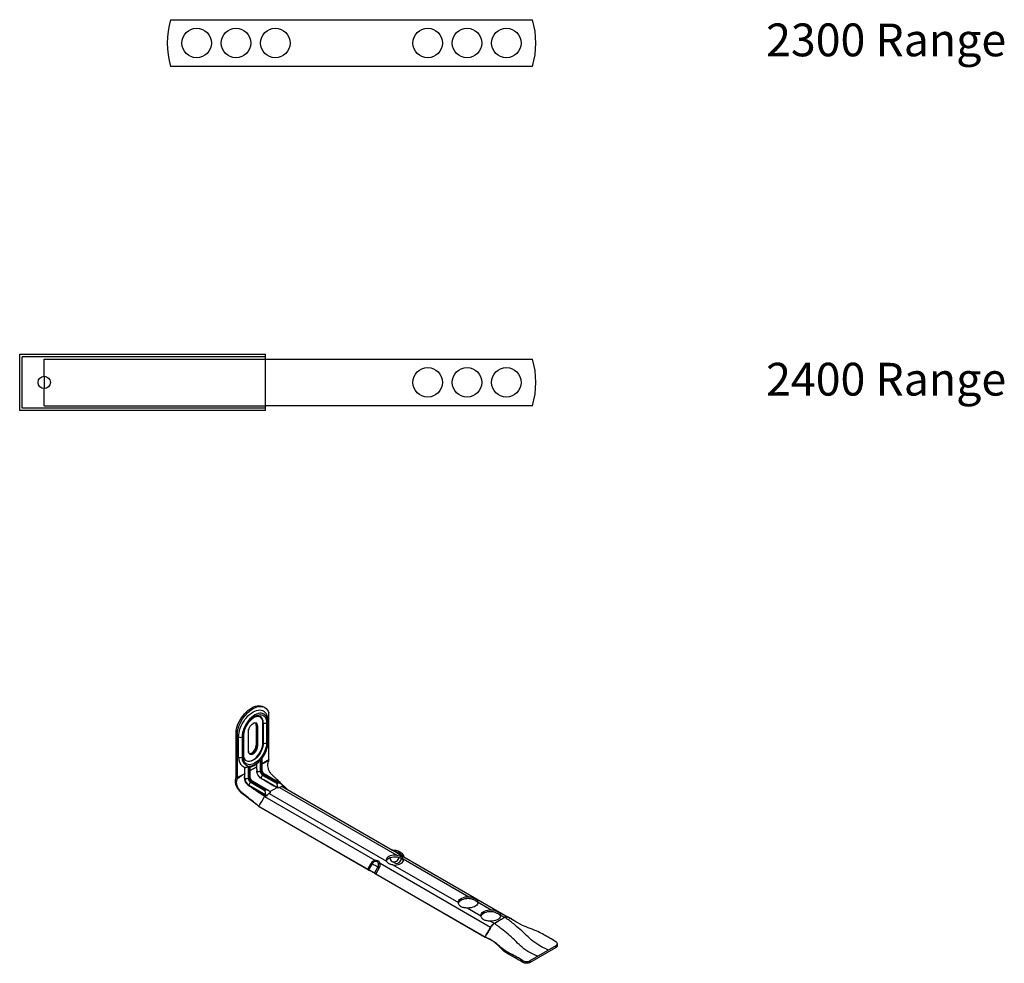
# Model space of a CAD drawing. Extents: x 3397 to 6246, y -10779 to -9016.
# Drawn here: x 5501 to 5901, y -9878 to -9494 of the extents above; entities that cross this region are included whole.
import ezdxf

# ---------------------------------------------------------------- set-up
doc = ezdxf.new("R2010")
doc.units = 0
doc.linetypes.add('HIDDEN', pattern=[0.375, 0.25, -0.125])
for name, color, linetype in [('ACS_DIMENSION', 51, 'CONTINUOUS'), ('ACS_HIDDEN_LINE', 1, 'HIDDEN'), ('ACS_PLASTIC', 95, 'CONTINUOUS'), ('ACS_STEEL', 4, 'CONTINUOUS'), ('ACS_TEXT', 91, 'CONTINUOUS')]:
    doc.layers.add(name, color=color, linetype=linetype)
doc.styles.add('ARIAL_ENG', font='ARIALN.TTF', dxfattribs={"height": 12})

# ---------------------------------------------------------------- blocks, each defined once
blk = doc.blocks.new('3000')
at = {"layer": 'ACS_STEEL', "linetype": 'CONTINUOUS'}
for p, q in [((-36.8, 248.9), (-37.37, 249.23)), ((-35.16, 227.71), (-35.16, 246.75)), ((-40.28, 241.67), (-40.28, 233.5)), ((-39.83, 241.38), (-40.25, 241.62)), ((-40.25, 241.62), (-40.25, 233.46)), ((-39.83, 233.21), (-39.83, 241.38)), ((-39.69, 241.38), (-39.69, 233.21)), ((-37.56, 234.44), (-37.56, 242.61)), ((-37.43, 242.61), (-37.43, 234.44)), ((-36.08, 242.64), (-36.08, 234.48)), ((-35.66, 234.72), (-35.66, 242.89)), ((-35.36, 235.13), (-35.36, 243.3)), ((-48.46, 239.73), (-47.89, 239.4)), ((-48.46, 220.69), (-48.46, 239.73)), ((-47.89, 220.36), (-47.89, 239.4)), ((-47.4, 228.76), (-47.4, 236.93)), ((-45.98, 236.93), (-45.98, 228.76)), ((-45.56, 229.01), (-45.56, 237.18)), ((-45.26, 229.42), (-45.26, 237.58)), ((-43.37, 231.09), (-43.37, 239.26)), ((-43.34, 231.13), (-43.34, 239.3)), ((-39.83, 233.21), (-40.25, 233.46)), ((-44.9, 220.2), (-44.9, 224.66)), ((-43.48, 225.1), (-43.48, 220.2)), ((-43.06, 220.44), (-43.06, 225.08)), ((-42.76, 223.22), (-40, 224.82)), ((-40, 224.82), (-42.76, 223.23)), ((-42.76, 220.85), (-42.76, 224.65)), ((-40, 224.82), (-40, 226.03)), ((-38.58, 227.66), (-38.58, 223.02)), ((-38.16, 223.27), (-38.16, 228.17)), ((-37.86, 223.68), (-37.86, 228.27)), ((-47.89, 220.36), (-48.46, 220.69)), ((-47.92, 220.11), (-48.46, 220.58)), ((-43.48, 220.2), (-43.06, 220.44)), ((-38.16, 223.27), (-38.58, 223.02)), ((-37.17, 221.55), (-37.59, 221.31)), ((-37.59, 221.31), (-31.79, 217.96)), ((-31.37, 218.21), (-37.17, 221.55)), ((-30.18, 217.86), (-36.67, 221.6)), ((-36.26, 213.25), (-43.2, 217.26)), ((-42.49, 218.48), (-42.07, 218.73)), ((-42.49, 218.48), (-36.69, 215.13)), ((-36.27, 215.38), (-42.07, 218.73)), ((-35.08, 215.03), (-41.57, 218.78)), ((-31.36, 216.08), (-37.18, 219.44)), ((-34.65, 214.68), (-31.79, 216.33)), ((-31.79, 217.96), (-31.37, 218.21)), ((-30.79, 216.41), (-31.36, 216.08)), ((-30.79, 216.41), (16.95, 188.84)), ((-29.4, 216.58), (15.15, 190.86)), ((-36.87, 212.7), (8.06, 186.77)), ((-36.69, 215.13), (-36.27, 215.38)), ((-36.13, 212.67), (-36.69, 212.99)), ((-34.42, 214.31), (-34.99, 213.99)), ((-34.99, 213.99), (12.76, 186.42)), ((-39.15, 208.69), (-38.81, 208.49)), ((-39.15, 208.69), (5.13, 183.12)), ((-39.15, 208.69), (-39.15, 208.69)), ((-38.98, 208.59), (-38.81, 208.49)), ((-38.81, 208.49), (5.74, 182.77)), ((-38.81, 208.49), (-38.81, 208.49)), ((15.77, 190.75), (15.71, 190.78)), ((17.21, 189.67), (62.22, 163.69)), ((18.89, 189.62), (17.49, 190.43)), ((18.42, 189.22), (19.82, 188.41)), ((5.13, 183.12), (6.53, 185.55)), ((6.86, 185.36), (5.46, 182.93)), ((10.12, 185.58), (55.12, 159.6)), ((15.09, 186.28), (16.09, 185.7)), ((15.39, 184.9), (42, 169.54)), ((19.59, 187.32), (46.19, 171.96)), ((19.59, 186.67), (19.63, 186.55)), ((7.89, 181.53), (9.29, 183.95)), ((9.83, 183.64), (8.43, 181.22)), ((8.43, 181.22), (52.86, 155.57)), ((8.62, 181.11), (53.27, 155.33)), ((49.99, 169.77), (55.39, 166.65)), ((45.8, 167.35), (51.19, 164.23)), ((59.18, 164.46), (60.74, 163.57)), ((54.99, 162.04), (56.58, 161.13)), ((55.25, 159.53), (55.12, 159.6)), ((52.87, 155.56), (53.27, 155.33)), ((71.08, 145.2), (81.69, 151.33)), ((81.67, 151.98), (71.1, 145.89))]:
    blk.add_line(p, q, dxfattribs=at)
at = {"layer": 'ACS_STEEL', "linetype": 'CONTINUOUS', "flags": 128}
for points in [[(-48.46, 239.73), (-48.18, 240.71), (-47.83, 241.7), (-47.4, 242.68), (-46.9, 243.63), (-46.33, 244.56), (-45.72, 245.44), (-45.05, 246.26), (-44.34, 247.01), (-43.61, 247.68), (-42.86, 248.27), (-42.09, 248.76), (-41.33, 249.15), (-40.57, 249.43), (-39.84, 249.61), (-39.14, 249.67), (-38.47, 249.62), (-37.85, 249.46), (-37.37, 249.23)], [(-47.89, 239.4), (-47.62, 240.38), (-47.26, 241.37), (-46.83, 242.35), (-46.33, 243.31), (-45.77, 244.23), (-45.15, 245.11), (-44.48, 245.93), (-43.78, 246.68), (-43.04, 247.36), (-42.29, 247.94), (-41.53, 248.43), (-40.76, 248.82), (-40.01, 249.11), (-39.27, 249.28), (-38.57, 249.34), (-37.9, 249.29), (-37.29, 249.13), (-36.72, 248.85), (-36.22, 248.47), (-35.79, 247.99), (-35.44, 247.41), (-35.16, 246.75)], [(-47.4, 236.93), (-47.35, 237.77), (-47.23, 238.65), (-47.01, 239.55), (-46.72, 240.47), (-46.36, 241.38), (-45.92, 242.28), (-45.42, 243.14), (-44.86, 243.97), (-44.25, 244.74), (-43.61, 245.45), (-42.93, 246.09), (-42.23, 246.64), (-41.53, 247.1), (-40.82, 247.45), (-40.12, 247.71), (-39.45, 247.86), (-38.8, 247.89), (-38.19, 247.82), (-37.63, 247.64), (-37.36, 247.49)], [(-35.66, 242.89), (-35.7, 243.64), (-35.83, 244.33), (-36.05, 244.94), (-36.35, 245.47), (-36.72, 245.9), (-37.17, 246.23), (-37.68, 246.45), (-38.24, 246.56), (-38.84, 246.56), (-39.48, 246.44), (-40.15, 246.21), (-40.82, 245.87), (-41.49, 245.43), (-42.16, 244.9), (-42.79, 244.28), (-43.4, 243.58), (-43.96, 242.82), (-44.47, 242.02), (-44.91, 241.17), (-45.29, 240.31), (-45.59, 239.44), (-45.81, 238.57), (-45.94, 237.73), (-45.98, 236.93)], [(-45.56, 237.18), (-45.51, 237.95), (-45.38, 238.75), (-45.16, 239.58), (-44.87, 240.42), (-44.49, 241.24), (-44.05, 242.04), (-43.55, 242.8), (-43, 243.51), (-42.41, 244.15), (-41.78, 244.71), (-41.14, 245.18), (-40.5, 245.55), (-39.86, 245.82), (-39.23, 245.98), (-38.64, 246.03), (-38.09, 245.96), (-37.59, 245.78), (-37.14, 245.48), (-36.77, 245.09), (-36.47, 244.6), (-36.26, 244.02), (-36.13, 243.36), (-36.08, 242.64)], [(-43.37, 239.26), (-43.32, 239.76), (-43.18, 240.28), (-42.96, 240.81), (-42.67, 241.32), (-42.32, 241.77), (-41.94, 242.15), (-41.53, 242.44), (-41.12, 242.62), (-40.73, 242.69), (-40.38, 242.64), (-40.33, 242.62)], [(-39.83, 241.38), (-39.87, 241.81), (-40, 242.16), (-40.22, 242.43), (-40.5, 242.59), (-40.83, 242.64), (-41.2, 242.58), (-41.56, 242.42)], [(-36.08, 234.48), (-36.13, 233.71), (-36.26, 232.9), (-36.47, 232.07), (-36.77, 231.24), (-37.14, 230.41), (-37.59, 229.61), (-38.09, 228.85), (-38.64, 228.15), (-39.23, 227.51), (-39.86, 226.94), (-40.5, 226.47), (-41.14, 226.1), (-41.78, 225.83), (-42.41, 225.67), (-43, 225.63), (-43.55, 225.7), (-44.05, 225.88), (-44.49, 226.17), (-44.87, 226.57), (-45.16, 227.06), (-45.38, 227.64), (-45.51, 228.29), (-45.56, 229.01)], [(-44.55, 227.45), (-44.43, 227.36), (-44, 227.15), (-43.51, 227.05), (-42.97, 227.06), (-42.41, 227.18), (-41.82, 227.42), (-41.23, 227.76), (-40.64, 228.2), (-40.08, 228.73), (-39.55, 229.33), (-39.06, 230), (-38.62, 230.72), (-38.25, 231.47), (-37.96, 232.23), (-37.74, 232.99), (-37.61, 233.73), (-37.56, 234.44)], [(-37.43, 234.44), (-37.47, 233.72), (-37.61, 232.97), (-37.83, 232.19), (-38.13, 231.42), (-38.51, 230.65), (-38.95, 229.93), (-39.45, 229.25), (-39.99, 228.63), (-40.56, 228.09), (-41.16, 227.65), (-41.76, 227.3), (-42.36, 227.06), (-42.94, 226.93), (-43.48, 226.92), (-43.98, 227.02), (-44.42, 227.24), (-44.49, 227.29)], [(-43.37, 231.17), (-43.32, 230.74), (-43.19, 230.39), (-42.98, 230.12), (-42.7, 229.96), (-42.36, 229.91), (-41.99, 229.98), (-41.6, 230.15), (-41.2, 230.43), (-40.83, 230.8), (-40.5, 231.23), (-40.22, 231.72), (-40, 232.23), (-39.87, 232.73), (-39.83, 233.21)], [(-42.32, 229.78), (-42.32, 229.78), (-42.67, 229.83), (-42.96, 230), (-43.18, 230.28), (-43.32, 230.65), (-43.37, 231.09)], [(-39.15, 208.69), (-38.71, 209.46), (-38.01, 210.69), (-37.33, 211.89), (-36.87, 212.7)], [(16.95, 188.84), (16.25, 188.89), (15.55, 188.86), (14.87, 188.75), (14.25, 188.56), (13.7, 188.3), (13.25, 187.98), (12.92, 187.62), (12.73, 187.23), (12.67, 186.83), (12.76, 186.42)], [(17.29, 189.87), (17.45, 189.78), (17.62, 189.68), (17.77, 189.59), (17.92, 189.51), (18.06, 189.42), (18.19, 189.35), (18.31, 189.28), (18.42, 189.22)], [(6.86, 185.36), (6.84, 185.37), (6.81, 185.39), (6.77, 185.41), (6.73, 185.43), (6.69, 185.46), (6.64, 185.48), (6.59, 185.51), (6.53, 185.55)], [(9.29, 183.95), (8.89, 184.19), (8.5, 184.41), (8.13, 184.63), (7.78, 184.83), (7.47, 185), (7.21, 185.15), (7.01, 185.27), (6.86, 185.36)], [(12.72, 186.55), (12.73, 186.58), (12.92, 186.97), (13.25, 187.33), (13.7, 187.65), (14.25, 187.91), (14.87, 188.09), (15.55, 188.21), (16.25, 188.24), (16.95, 188.19)], [(15.39, 184.9), (16.09, 184.85), (16.8, 184.88), (17.48, 185), (18.1, 185.19), (18.65, 185.44), (19.09, 185.76), (19.42, 186.12), (19.62, 186.51), (19.67, 186.92), (19.59, 187.32)], [(16.09, 185.7), (16.48, 185.55), (16.9, 185.52), (17.33, 185.61), (17.75, 185.81), (18.13, 186.12), (18.44, 186.51), (18.67, 186.95), (18.8, 187.43), (18.81, 187.5)], [(5.46, 182.93), (5.44, 182.95), (5.41, 182.96), (5.37, 182.98), (5.33, 183.01), (5.29, 183.03), (5.24, 183.06), (5.19, 183.09), (5.13, 183.12)], [(7.89, 181.53), (7.49, 181.76), (7.1, 181.99), (6.73, 182.2), (6.38, 182.4), (6.07, 182.58), (5.81, 182.73), (5.61, 182.85), (5.46, 182.93)], [(5.74, 182.77), (5.8, 182.73), (5.86, 182.7), (5.91, 182.67), (5.96, 182.64), (6, 182.62), (6.04, 182.6), (6.07, 182.58), (6.09, 182.57)], [(8.01, 181.46), (7.69, 181.65), (7.37, 181.83), (7.06, 182.01), (6.78, 182.17), (6.54, 182.31), (6.33, 182.43), (6.18, 182.52), (6.09, 182.57)], [(8.43, 181.22), (8.37, 181.25), (8.31, 181.29), (8.24, 181.33), (8.17, 181.37), (8.1, 181.41), (8.03, 181.45), (7.96, 181.49), (7.89, 181.53)], [(8.01, 181.46), (8.09, 181.41), (8.17, 181.37), (8.25, 181.32), (8.33, 181.28), (8.41, 181.23), (8.48, 181.19), (8.55, 181.15), (8.62, 181.11)], [(9.29, 183.95), (9.36, 183.91), (9.43, 183.87), (9.5, 183.83), (9.57, 183.79), (9.64, 183.75), (9.71, 183.71), (9.77, 183.68), (9.83, 183.64)], [(42, 169.54), (42.03, 169.97), (42.2, 170.38), (42.5, 170.78), (42.92, 171.13), (43.44, 171.43), (44.05, 171.67), (44.73, 171.85), (45.45, 171.94), (46.19, 171.96)], [(42.02, 169.23), (42.03, 169.32), (42.2, 169.73), (42.5, 170.12), (42.92, 170.48), (43.44, 170.78), (44.05, 171.02), (44.73, 171.19), (45.45, 171.29), (46.19, 171.31)], [(49.99, 169.77), (49.96, 169.34), (49.79, 168.92), (49.49, 168.53), (49.08, 168.18), (48.55, 167.88), (47.94, 167.64), (47.26, 167.46), (46.54, 167.37), (45.8, 167.35)], [(51.19, 164.23), (51.23, 164.66), (51.39, 165.08), (51.69, 165.47), (52.11, 165.82), (52.64, 166.13), (53.25, 166.37), (53.93, 166.54), (54.65, 166.64), (55.39, 166.65)], [(51.21, 163.92), (51.23, 164.01), (51.39, 164.43), (51.69, 164.82), (52.11, 165.17), (52.64, 165.47), (53.25, 165.71), (53.93, 165.89), (54.65, 165.98), (55.39, 166)], [(59.18, 164.46), (59.15, 164.03), (58.98, 163.62), (58.69, 163.23), (58.27, 162.87), (57.74, 162.57), (57.13, 162.33), (56.45, 162.16), (55.73, 162.06), (54.99, 162.04)], [(56.58, 161.13), (57.22, 161.51), (58.39, 162.19), (59.57, 162.88), (60.74, 163.57)], [(60.84, 163.5), (59.44, 162.67), (58.06, 161.87), (57.33, 161.44), (56.68, 161.06)]]:
    blk.add_lwpolyline(points, dxfattribs=at)
at = {"layer": 'ACS_STEEL', "linetype": 'CONTINUOUS'}
for centre, radius, start, end in [((-39.73, 243.33), 2.1, 69.2005, 90.1642), ((-40.22, 242.92), 2.67, 353.1674, 62.5691), ((-40.16, 242.93), 2.75, 353.3602, 60.18), ((-41.65, 241.72), 1.4, 356.2869, 39.9169), ((-40.92, 241.53), 1.24, 352.9843, 61.975), ((-40.23, 241.67), 0.0503, 185.6948, 245.6253), ((-39.76, 241.52), 0.154, 242.6097, 297.3903), ((-37.49, 242.47), 0.155, 65.824, 117.1885), ((-36.79, 244.03), 1.55, 245.824, 297.1885), ((-35.87, 243.35), 0.503, 294.376, 354.2895), ((-46.69, 238.29), 1.54, 242.6097, 297.3903), ((-45.75, 237.62), 0.485, 293.1246, 355.4188), ((-43.39, 239.3), 0.0503, 294.3747, 354.3052), ((-43.36, 233.27), 3.11, 275.8038, 3.4222), ((-43.18, 233.16), 3.49, 284.2059, 0.8183), ((-44.23, 233.71), 3.98, 303.077, 357.5708), ((-40.23, 233.5), 0.0503, 185.6948, 245.6253), ((-39.76, 233.35), 0.154, 242.6097, 297.3903), ((-46.82, 235.23), 11.17, 320.8218, 357.3982), ((-37.49, 234.3), 0.155, 65.824, 117.1885), ((-36.79, 235.86), 1.55, 245.824, 297.1885), ((-35.87, 235.18), 0.503, 294.3747, 354.3052), ((-43.15, 228.39), 4.26, 175.0025, 233.2459), ((-46.69, 230.13), 1.54, 242.6097, 297.3903), ((-42.79, 228.26), 3.23, 170.9677, 257.6473), ((-45.76, 229.46), 0.498, 294.0239, 354.6559), ((-43.39, 231.14), 0.0503, 294.3747, 354.3052), ((-43.17, 229.15), 2.19, 207.0879, 231.1668), ((-43.92, 231.74), 6.72, 277.3789, 322.6157), ((-43.24, 220.88), 0.48, 292.7757, 355.9042), ((-40.91, 220.54), 2.15, 182.6055, 237.3945), ((-39.29, 224.39), 1.54, 242.9355, 297.3654), ((-36.43, 223.12), 2.15, 182.6055, 237.3945), ((-36.76, 220.01), 1.54, 122.6283, 177.0967), ((-38.37, 223.73), 0.503, 294.3747, 354.3052), ((-36.01, 223.37), 2.15, 182.6055, 237.3945), ((-36.87, 221.15), 0.503, 65.6929, 125.6176), ((-41.21, 220.36), 3.69, 182.6055, 237.3945), ((-44.19, 221.56), 1.54, 242.6097, 297.3903), ((-41.33, 220.29), 2.15, 182.6055, 237.3945), ((-41.66, 217.19), 1.54, 122.6055, 177.3945), ((-41.78, 218.34), 0.48, 64.0917, 127.2187), ((-31.78, 216.34), 2.4, 5.0677, 19.3893), ((-38.52, 212.46), 2.4, 5.0677, 19.3893), ((15.62, 191.67), 0.937, 240.1282, 279.1583), ((16.09, 188.01), 2.8, 59.9946, 97.8636), ((17.69, 189.61), 0.484, 147.0317, 172.5451), ((16.45, 188.68), 2.04, 15.2809, 59.1419), ((19.12, 189.41), 0.728, 195.2808, 239.1497), ((17.85, 187.88), 2.04, 15.2809, 59.1419), ((20.52, 188.61), 0.73, 195.3149, 237.2921), ((8.77, 184.31), 2.56, 106.0639, 151.0837), ((8.51, 184.45), 1.88, 106.0639, 151.0837), ((6.98, 186.66), 1.09, 338.0748, 5.4842), ((7.68, 184.93), 1.88, 328.9157, 13.9382), ((9.17, 187.5), 2.14, 279.1181, 296.4816), ((7.64, 184.96), 2.56, 328.9157, 13.9382), ((16.09, 188.01), 2, 184.6342, 239.9946), ((15.81, 188.14), 2, 249.1496, 354.9777), ((60.21, 162.65), 1.05, 53.2954, 60.2668), ((61.89, 163.12), 0.661, 50.0333, 59.9926)]:
    blk.add_arc(centre, radius, start, end, dxfattribs=at)
for points, knots in [([(-45.26, 237.58), (-45.26, 237.69), (-45.26, 237.99), (-45.2, 238.53), (-45.06, 239.21), (-44.86, 239.91), (-44.59, 240.62), (-44.25, 241.33), (-43.87, 242.01), (-43.43, 242.66), (-42.96, 243.27), (-42.46, 243.82), (-41.94, 244.29), (-41.41, 244.69), (-40.9, 245.01), (-40.41, 245.24), (-39.95, 245.38), (-39.53, 245.44), (-39.17, 245.43), (-38.93, 245.38), (-38.82, 245.32), (-38.8, 245.31)], [0, 0, 0, 0, 0.028936, 0.084562, 0.14048, 0.196702, 0.253188, 0.309865, 0.366649, 0.423451, 0.480153, 0.536662, 0.592889, 0.648759, 0.704226, 0.75932, 0.814224, 0.869261, 0.925234, 0.98379, 1, 1, 1, 1]), ([(-35.36, 243.3), (-35.37, 243.44), (-35.37, 243.86), (-35.45, 244.51), (-35.63, 245.24), (-35.89, 245.9), (-36.24, 246.49), (-36.67, 246.98), (-37.04, 247.31), (-37.29, 247.45), (-37.36, 247.48)], [0, 0, 0, 0, 0.079667, 0.2293004, 0.3789127, 0.5270542, 0.6722921, 0.8135997, 0.9509987, 1, 1, 1, 1]), ([(-37.88, 228.22), (-37.86, 228.26), (-37.64, 228.54), (-37.27, 229.09), (-36.8, 229.91), (-36.38, 230.75), (-36.03, 231.62), (-35.74, 232.49), (-35.53, 233.36), (-35.41, 234.2), (-35.37, 234.79), (-35.36, 235.09), (-35.36, 235.13)], [0, 0, 0, 0, 0.015788, 0.136576, 0.257327, 0.378122, 0.499046, 0.620224, 0.741781, 0.863828, 0.979751, 1, 1, 1, 1]), ([(-44.49, 227.29), (-44.56, 227.35), (-44.72, 227.48), (-44.91, 227.76), (-45.08, 228.12), (-45.2, 228.57), (-45.26, 229.02), (-45.26, 229.32), (-45.26, 229.42)], [0, 0, 0, 0, 0.184732, 0.366703, 0.540055, 0.724475, 0.90492, 1, 1, 1, 1]), ([(-45.7, 224.99), (-45.59, 224.93), (-45.3, 224.76), (-44.96, 224.63), (-44.73, 224.59), (-44.7, 224.59)], [0, 0, 0, 0, 0.363827, 0.924497, 1, 1, 1, 1]), ([(-44.7, 224.6), (-44.67, 224.59), (-44.54, 224.54), (-44.26, 224.58), (-43.99, 224.69), (-43.72, 224.85), (-43.57, 224.99), (-43.48, 225.1), (-43.48, 225.1)], [0, 0, 0, 0, 0.0802066, 0.3342859, 0.5873933, 0.6970437, 0.9952215, 1, 1, 1, 1]), ([(-43.06, 225.08), (-43.06, 225.08), (-43.02, 225.04), (-42.9, 224.88), (-42.77, 224.71), (-42.78, 224.66), (-42.78, 224.65)], [0, 0, 0, 0, 0.005153, 0.200646, 0.812075, 1, 1, 1, 1]), ([(-42.79, 224.62), (-42.76, 224.62), (-42.51, 224.66), (-42.02, 224.84), (-41.32, 225.15), (-40.62, 225.56), (-39.94, 226.06), (-39.45, 226.47), (-39.2, 226.72), (-39.16, 226.76)], [0, 0, 0, 0, 0.020207, 0.205331, 0.39384, 0.584278, 0.775369, 0.966239, 1, 1, 1, 1]), ([(-38.58, 227.66), (-38.58, 227.66), (-38.62, 227.58), (-38.76, 227.28), (-38.94, 226.94), (-39.15, 226.78), (-39.17, 226.76)], [0, 0, 0, 0, 0.005939, 0.231217, 0.935806, 1, 1, 1, 1]), ([(-37.89, 228.23), (-37.89, 228.22), (-37.9, 228.2), (-37.97, 228.18), (-38.07, 228.17), (-38.16, 228.17), (-38.16, 228.17)], [0, 0, 0, 0, 0.1537774, 0.3786613, 0.9901996, 1, 1, 1, 1]), ([(-35.16, 227.71), (-35.22, 227.68), (-35.75, 227.36), (-36.65, 226.81), (-37.49, 226.3), (-37.86, 226.08)], [0, 0, 0, 0, 0.0608537, 0.5891716, 1, 1, 1, 1]), ([(-37.86, 226), (-37.5, 226.2), (-36.6, 226.68), (-35.72, 227.16), (-35.2, 227.45)], [0, 0, 0, 0, 0.411931, 1, 1, 1, 1]), ([(-35.2, 227.45), (-35.26, 227.21), (-35.33, 226.96), (-35.43, 226.65), (-35.45, 226.59), (-35.48, 226.47), (-35.5, 226.41), (-35.56, 226.22), (-35.59, 226.1), (-35.64, 225.85), (-35.66, 225.72), (-35.67, 225.44), (-35.67, 225.29), (-35.62, 224.8), (-35.55, 224.45), (-35.32, 223.74), (-35.16, 223.39), (-34.88, 222.87), (-34.78, 222.7), (-34.61, 222.45), (-34.56, 222.37), (-34.44, 222.21), (-34.38, 222.14), (-34.18, 221.9), (-34.04, 221.75), (-33.83, 221.54), (-33.76, 221.47), (-33.62, 221.34), (-33.56, 221.28), (-33.37, 221.11), (-33.26, 221), (-33.08, 220.84), (-33.02, 220.79), (-32.91, 220.68), (-32.85, 220.63), (-32.68, 220.46), (-32.57, 220.36), (-32.34, 220.14), (-32.23, 220.03), (-31.89, 219.71), (-31.67, 219.5), (-31, 218.85), (-30.55, 218.42), (-29.21, 217.15), (-28.33, 216.3), (-27.44, 215.45)], [0.0074272, 0.0074272, 0.0074272, 0.0074272, 0.069463, 0.069463, 0.084972, 0.084972, 0.1004809, 0.1004809, 0.1314988, 0.1314988, 0.1625167, 0.1625167, 0.1935346, 0.1935346, 0.2555704, 0.2555704, 0.3176062, 0.3176062, 0.3486241, 0.3486241, 0.3641331, 0.3641331, 0.379642, 0.379642, 0.4106599, 0.4106599, 0.4261689, 0.4261689, 0.4416778, 0.4416778, 0.4726957, 0.4726957, 0.4882047, 0.4882047, 0.5037136, 0.5037136, 0.5347315, 0.5347315, 0.5657494, 0.5657494, 0.6277852, 0.6277852, 0.7518568, 0.7518568, 0.9973508, 0.9973508, 0.9973508, 0.9973508]), ([(-39.87, 209.28), (-40.54, 209.78), (-42.24, 211.05), (-44.1, 212.48), (-45.49, 213.51), (-46.1, 213.96), (-46.69, 214.5), (-47.22, 215.11), (-47.78, 215.89), (-48.33, 216.93), (-48.64, 217.96), (-48.73, 218.69), (-48.71, 219.29), (-48.58, 219.88), (-48.5, 220.36), (-48.46, 220.58)], [0, 0, 0, 0, 0.160273, 0.403845, 0.444029, 0.491338, 0.548892, 0.592884, 0.635064, 0.717382, 0.798336, 0.837311, 0.874134, 0.939517, 1, 1, 1, 1]), ([(-48.46, 220.69), (-48.46, 220.67), (-48.46, 220.63), (-48.46, 220.6), (-48.46, 220.58)], [0, 0, 0, 0, 0.49927, 1, 1, 1, 1]), ([(-47.92, 220.11), (-47.65, 220.27), (-47.38, 220.43), (-47.11, 220.59), (-46.85, 220.76), (-46.58, 220.92), (-46.31, 221.08), (-45.95, 221.31), (-45.58, 221.53), (-45.22, 221.76), (-45.11, 221.82), (-45, 221.89), (-44.9, 221.96)], [0, 0, 0, 0, 0.001119395, 0.001119395, 0.001119395, 0.002243281, 0.002243281, 0.002243281, 0.003779407, 0.003779407, 0.003779407, 0.004233636, 0.004233636, 0.004233636, 0.004233636]), ([(-44.9, 222.01), (-45, 221.95), (-45.11, 221.9), (-45.21, 221.84), (-45.58, 221.64), (-45.94, 221.44), (-46.3, 221.24), (-46.56, 221.1), (-46.83, 220.95), (-47.09, 220.8), (-47.36, 220.66), (-47.62, 220.51), (-47.89, 220.36)], [0.000265285, 0.000265285, 0.000265285, 0.000265285, 0.000716937, 0.000716937, 0.000716937, 0.002249922, 0.002249922, 0.002249922, 0.003371586, 0.003371586, 0.003371586, 0.004501921, 0.004501921, 0.004501921, 0.004501921]), ([(-42.59, 216.6), (-42.79, 216.72), (-43, 216.85), (-43.31, 217.07), (-43.42, 217.15), (-43.62, 217.33), (-43.72, 217.43), (-43.9, 217.64), (-44, 217.75), (-44.17, 217.98), (-44.25, 218.1), (-44.48, 218.48), (-44.62, 218.75), (-44.82, 219.28), (-44.9, 219.56), (-44.98, 220.07), (-44.98, 220.32), (-44.97, 220.67), (-44.96, 220.79), (-44.94, 221.02), (-44.94, 221.13), (-44.92, 221.49), (-44.91, 221.72), (-44.9, 221.96)], [0, 0, 0, 0, 0.125, 0.125, 0.1875, 0.1875, 0.25, 0.25, 0.3125, 0.3125, 0.375, 0.375, 0.5, 0.5, 0.625, 0.625, 0.75, 0.75, 0.8125, 0.8125, 0.875, 0.875, 1, 1, 1, 1]), ([(-41.57, 218.78), (-41.6, 218.8), (-41.71, 218.86), (-41.91, 219.03), (-42.15, 219.29), (-42.37, 219.62), (-42.56, 219.97), (-42.69, 220.33), (-42.76, 220.63), (-42.76, 220.78), (-42.76, 220.85)], [0, 0, 0, 0, 0.06938, 0.201036, 0.336796, 0.476362, 0.617797, 0.75874, 0.896747, 1, 1, 1, 1]), ([(-38.3, 220.09), (-38.52, 220.24), (-38.73, 220.42), (-39.12, 220.86), (-39.3, 221.11), (-39.53, 221.51), (-39.6, 221.65), (-39.73, 221.92), (-39.78, 222.06), (-39.87, 222.34), (-39.91, 222.48), (-39.96, 222.76), (-39.98, 222.89), (-39.99, 223.02)], [0, 0, 0, 0, 0.25, 0.25, 0.5, 0.5, 0.625, 0.625, 0.75, 0.75, 0.875, 0.875, 1, 1, 1, 1]), ([(-36.67, 221.6), (-36.7, 221.63), (-36.81, 221.69), (-37.01, 221.86), (-37.25, 222.12), (-37.48, 222.44), (-37.66, 222.8), (-37.79, 223.15), (-37.86, 223.46), (-37.86, 223.61), (-37.86, 223.68)], [0, 0, 0, 0, 0.0693797, 0.201036, 0.3367958, 0.4763617, 0.6177969, 0.7587395, 0.8967473, 1, 1, 1, 1]), ([(-39.15, 208.69), (-40.13, 209.48), (-41.11, 210.28), (-42.58, 211.48), (-43.07, 211.88), (-43.81, 212.49), (-44.05, 212.69), (-44.42, 213), (-44.54, 213.1), (-44.79, 213.3), (-44.91, 213.4), (-45.1, 213.56), (-45.16, 213.61), (-45.29, 213.71), (-45.35, 213.76), (-45.54, 213.91), (-45.67, 214.01), (-45.87, 214.17), (-45.94, 214.23), (-46.09, 214.36), (-46.16, 214.42), (-46.38, 214.63), (-46.54, 214.77), (-46.74, 215), (-46.81, 215.07), (-46.94, 215.22), (-47, 215.3), (-47.18, 215.54), (-47.29, 215.7), (-47.6, 216.21), (-47.77, 216.55), (-48.04, 217.24), (-48.13, 217.58), (-48.21, 218.04), (-48.22, 218.19), (-48.23, 218.46), (-48.22, 218.58), (-48.19, 218.82), (-48.17, 218.94), (-48.13, 219.11), (-48.12, 219.17), (-48.09, 219.29), (-48.08, 219.35), (-48.01, 219.64), (-47.96, 219.88), (-47.92, 220.11)], [0.0074272, 0.0074272, 0.0074272, 0.0074272, 0.2529212, 0.2529212, 0.3769928, 0.3769928, 0.4390286, 0.4390286, 0.4700465, 0.4700465, 0.5010644, 0.5010644, 0.5165733, 0.5165733, 0.5320823, 0.5320823, 0.5631002, 0.5631002, 0.5786091, 0.5786091, 0.5941181, 0.5941181, 0.625136, 0.625136, 0.6406449, 0.6406449, 0.6561539, 0.6561539, 0.6871718, 0.6871718, 0.7492076, 0.7492076, 0.8112434, 0.8112434, 0.8422613, 0.8422613, 0.8732792, 0.8732792, 0.9042971, 0.9042971, 0.919806, 0.919806, 0.935315, 0.935315, 0.9973508, 0.9973508, 0.9973508, 0.9973508]), ([(-36.87, 212.7), (-37.82, 213.35), (-38.78, 213.99), (-40.21, 214.97), (-40.69, 215.29), (-41.4, 215.78), (-41.64, 215.95), (-42.11, 216.27), (-42.35, 216.44), (-42.59, 216.6)], [0, 0, 0, 0, 0.5, 0.5, 0.75, 0.75, 0.875, 0.875, 1, 1, 1, 1]), ([(-36.69, 212.99), (-37.67, 213.58), (-38.66, 214.17), (-40.13, 215.07), (-40.62, 215.37), (-41.36, 215.83), (-41.6, 215.98), (-42.09, 216.29), (-42.34, 216.45), (-42.59, 216.6)], [0, 0, 0, 0, 0.5, 0.5, 0.75, 0.75, 0.875, 0.875, 1, 1, 1, 1]), ([(-31.36, 216.08), (-31.39, 216.17), (-31.42, 216.26), (-31.47, 216.44), (-31.49, 216.53), (-31.55, 216.8), (-31.59, 216.98), (-31.68, 217.47), (-31.74, 217.75), (-31.79, 217.96)], [0, 0, 0, 0, 0.125, 0.125, 0.25, 0.25, 0.5, 0.5, 1, 1, 1, 1]), ([(-29.52, 217.14), (-29.55, 217.23), (-29.59, 217.31), (-29.7, 217.46), (-29.76, 217.53), (-29.96, 217.72), (-30.12, 217.83), (-30.62, 218.08), (-31, 218.18), (-31.37, 218.21)], [0, 0, 0, 0, 0.125, 0.125, 0.25, 0.25, 0.5, 0.5, 1, 1, 1, 1]), ([(-29.4, 216.56), (-29.59, 216.63), (-29.83, 216.66), (-30.32, 216.61), (-30.56, 216.54), (-30.79, 216.41)], [0, 0, 0, 0, 0.5, 0.5, 1, 1, 1, 1]), ([(-36.87, 212.7), (-36.84, 212.75), (-36.78, 212.85), (-36.72, 212.94), (-36.69, 212.99)], [0, 0, 0, 0, 0.500162, 1, 1, 1, 1]), ([(-36.26, 213.25), (-36.29, 213.34), (-36.32, 213.43), (-36.37, 213.61), (-36.39, 213.7), (-36.45, 213.98), (-36.49, 214.15), (-36.58, 214.64), (-36.64, 214.92), (-36.69, 215.13)], [0, 0, 0, 0, 0.125, 0.125, 0.25, 0.25, 0.5, 0.5, 1, 1, 1, 1]), ([(-34.42, 214.31), (-34.45, 214.4), (-34.49, 214.48), (-34.6, 214.63), (-34.66, 214.7), (-34.86, 214.9), (-35.02, 215), (-35.52, 215.26), (-35.9, 215.35), (-36.27, 215.38)], [0, 0, 0, 0, 0.125, 0.125, 0.25, 0.25, 0.5, 0.5, 1, 1, 1, 1]), ([(-34.99, 213.99), (-35.22, 213.85), (-35.42, 213.66), (-35.8, 213.21), (-35.97, 212.95), (-36.13, 212.67)], [0, 0, 0, 0, 0.5, 0.5, 1, 1, 1, 1]), ([(15.74, 190.79), (15.69, 190.78), (15.59, 190.77), (15.43, 190.78), (15.29, 190.81), (15.19, 190.85), (15.14, 190.87), (15.11, 190.89), (15.11, 190.89)], [0, 0, 0, 0, 0.222456, 0.490794, 0.710589, 0.87692, 0.985866, 1, 1, 1, 1]), ([(17.21, 189.67), (16.99, 189.8), (16.77, 189.92), (16.34, 190.15), (16.14, 190.26), (15.78, 190.47), (15.62, 190.56), (15.35, 190.74), (15.24, 190.81), (15.15, 190.86)], [0, 0, 0, 0, 0.25, 0.25, 0.5, 0.5, 0.75, 0.75, 1, 1, 1, 1]), ([(15.77, 190.75), (15.82, 190.72), (15.88, 190.68), (16.01, 190.59), (16.06, 190.55), (16.17, 190.48), (16.24, 190.44), (16.45, 190.32), (16.6, 190.24), (16.94, 190.06), (17.12, 189.97), (17.29, 189.87)], [0, 0, 0, 0, 0.25, 0.25, 0.375, 0.375, 0.5, 0.5, 0.75, 0.75, 1, 1, 1, 1]), ([(16.95, 188.84), (17.28, 188.8), (17.58, 188.72), (18.01, 188.57), (18.15, 188.51), (18.41, 188.39), (18.53, 188.33), (18.76, 188.19), (18.87, 188.12), (19.07, 187.98), (19.16, 187.91), (19.39, 187.67), (19.51, 187.51), (19.59, 187.32)], [0, 0, 0, 0, 0.25, 0.25, 0.375, 0.375, 0.5, 0.5, 0.625, 0.625, 0.75, 0.75, 1, 1, 1, 1]), ([(9.51, 185.38), (9.46, 185.55), (9.4, 185.7), (9.27, 185.91), (9.22, 185.97), (9.1, 186.08), (9.04, 186.13), (8.83, 186.25), (8.67, 186.29), (8.33, 186.32), (8.16, 186.3), (7.99, 186.26)], [0, 0, 0, 0, 0.25, 0.25, 0.375, 0.375, 0.5, 0.5, 0.75, 0.75, 1, 1, 1, 1]), ([(8.06, 186.77), (8.28, 186.79), (8.51, 186.78), (8.93, 186.7), (9.14, 186.63), (9.5, 186.42), (9.66, 186.29), (9.92, 185.96), (10.03, 185.78), (10.12, 185.58)], [0, 0, 0, 0, 0.25, 0.25, 0.5, 0.5, 0.75, 0.75, 1, 1, 1, 1]), ([(15.39, 184.9), (15.07, 184.94), (14.77, 185), (14.34, 185.12), (14.2, 185.17), (13.94, 185.28), (13.82, 185.34), (13.59, 185.47), (13.48, 185.54), (13.28, 185.7), (13.19, 185.78), (12.95, 186.04), (12.84, 186.24), (12.76, 186.42)], [0, 0, 0, 0, 0.25, 0.25, 0.375, 0.375, 0.5, 0.5, 0.625, 0.625, 0.75, 0.75, 1, 1, 1, 1]), ([(16.95, 188.19), (17.28, 188.15), (17.58, 188.06), (18.15, 187.85), (18.42, 187.72), (18.76, 187.53), (18.87, 187.46), (19.07, 187.31), (19.16, 187.24), (19.39, 187.02), (19.51, 186.85), (19.59, 186.67)], [0, 0, 0, 0, 0.25, 0.25, 0.5, 0.5, 0.625, 0.625, 0.75, 0.75, 1, 1, 1, 1]), ([(45.8, 167.35), (45.55, 167.36), (45.31, 167.36), (44.83, 167.4), (44.6, 167.42), (44.15, 167.5), (43.94, 167.55), (43.53, 167.68), (43.34, 167.77), (42.99, 167.97), (42.84, 168.08), (42.56, 168.34), (42.44, 168.49), (42.24, 168.78), (42.16, 168.94), (42.05, 169.25), (42.01, 169.4), (42, 169.54)], [0, 0, 0, 0, 0.125, 0.125, 0.25, 0.25, 0.375, 0.375, 0.5, 0.5, 0.625, 0.625, 0.75, 0.75, 0.875, 0.875, 1, 1, 1, 1]), ([(46.19, 171.96), (46.44, 171.95), (46.69, 171.92), (47.16, 171.82), (47.4, 171.76), (47.85, 171.6), (48.06, 171.52), (48.46, 171.33), (48.66, 171.23), (49, 171.03), (49.16, 170.93), (49.44, 170.72), (49.56, 170.61), (49.75, 170.4), (49.83, 170.28), (49.95, 170.04), (49.98, 169.91), (49.99, 169.77)], [0, 0, 0, 0, 0.125, 0.125, 0.25, 0.25, 0.375, 0.375, 0.5, 0.5, 0.625, 0.625, 0.75, 0.75, 0.875, 0.875, 1, 1, 1, 1]), ([(46.19, 171.31), (46.26, 171.3), (46.53, 171.29), (47.01, 171.2), (47.6, 171.01), (48.16, 170.77), (48.67, 170.5), (49.12, 170.24), (49.58, 169.91), (49.86, 169.67), (49.91, 169.43), (49.92, 169.41)], [0, 0, 0, 0, 0.0366216, 0.1533174, 0.2701391, 0.3903905, 0.510541, 0.6312961, 0.7521312, 0.9787322, 1, 1, 1, 1]), ([(55.39, 166.65), (55.63, 166.65), (55.88, 166.62), (56.36, 166.52), (56.59, 166.45), (57.04, 166.3), (57.25, 166.21), (57.66, 166.02), (57.85, 165.92), (58.19, 165.72), (58.35, 165.62), (58.63, 165.41), (58.75, 165.31), (58.95, 165.09), (59.02, 164.98), (59.14, 164.73), (59.17, 164.6), (59.18, 164.46)], [0, 0, 0, 0, 0.125, 0.125, 0.25, 0.25, 0.375, 0.375, 0.5, 0.5, 0.625, 0.625, 0.75, 0.75, 0.875, 0.875, 1, 1, 1, 1]), ([(55.39, 166), (55.45, 166), (55.72, 165.99), (56.2, 165.9), (56.79, 165.71), (57.35, 165.46), (57.86, 165.2), (58.31, 164.94), (58.77, 164.6), (59.05, 164.36), (59.1, 164.13), (59.11, 164.11)], [0, 0, 0, 0, 0.036622, 0.153317, 0.270139, 0.390391, 0.510541, 0.631296, 0.752131, 0.978732, 1, 1, 1, 1]), ([(54.99, 162.04), (54.75, 162.05), (54.5, 162.06), (54.02, 162.09), (53.79, 162.12), (53.34, 162.19), (53.13, 162.24), (52.72, 162.38), (52.53, 162.46), (52.19, 162.66), (52.03, 162.78), (51.75, 163.04), (51.63, 163.18), (51.43, 163.48), (51.35, 163.63), (51.24, 163.94), (51.21, 164.09), (51.19, 164.23)], [0, 0, 0, 0, 0.125, 0.125, 0.25, 0.25, 0.375, 0.375, 0.5, 0.5, 0.625, 0.625, 0.75, 0.75, 0.875, 0.875, 1, 1, 1, 1]), ([(55.12, 159.6), (55.16, 159.69), (55.22, 159.76), (55.32, 159.92), (55.38, 160), (55.49, 160.15), (55.55, 160.22), (55.67, 160.36), (55.73, 160.43), (55.86, 160.56), (55.92, 160.62), (56.05, 160.74), (56.11, 160.8), (56.24, 160.9), (56.31, 160.95), (56.44, 161.04), (56.51, 161.09), (56.58, 161.13)], [0, 0, 0, 0, 0.125, 0.125, 0.25, 0.25, 0.375, 0.375, 0.5, 0.5, 0.625, 0.625, 0.75, 0.75, 0.875, 0.875, 1, 1, 1, 1]), ([(56.68, 161.06), (56.62, 161.02), (56.55, 160.98), (56.42, 160.88), (56.35, 160.84), (56.22, 160.73), (56.15, 160.68), (56.03, 160.56), (55.97, 160.49), (55.85, 160.37), (55.79, 160.3), (55.67, 160.16), (55.61, 160.09), (55.45, 159.86), (55.35, 159.7), (55.25, 159.54)], [0, 0, 0, 0, 0.125, 0.125, 0.25, 0.25, 0.375, 0.375, 0.5, 0.5, 0.625, 0.625, 0.75, 0.75, 1, 1, 1, 1]), ([(56.68, 161.06), (56.66, 161.07), (56.63, 161.1), (56.59, 161.12), (56.58, 161.13)], [0, 0, 0, 0, 0.499982, 1, 1, 1, 1]), ([(74.29, 147.73), (72.13, 148.67), (69.11, 149.98), (64.61, 154.75), (60.81, 157.92), (57.84, 160.18), (56.68, 161.06)], [0, 0, 0, 0, 0.3552262, 0.49627, 0.801008, 0.9970463, 0.9970463, 0.9970463, 0.9970463]), ([(60.95, 163.64), (61.07, 163.7), (61.19, 163.74), (61.42, 163.8), (61.54, 163.82), (61.75, 163.83), (61.85, 163.82), (62.05, 163.77), (62.14, 163.74), (62.22, 163.69)], [0, 0, 0, 0, 0.25, 0.25, 0.5, 0.5, 0.75, 0.75, 1, 1, 1, 1]), ([(61.02, 163.56), (61.01, 163.58), (60.99, 163.6), (60.97, 163.62), (60.97, 163.63), (60.96, 163.63), (60.96, 163.64), (60.95, 163.64), (60.95, 163.64), (60.95, 163.64)], [0, 0, 0, 0, 0.0001141903, 0.0001141903, 0.0001141903, 0.0001444529, 0.0001444529, 0.0001444529, 0.0001560669, 0.0001560669, 0.0001560669, 0.0001560669]), ([(62.31, 163.63), (62.23, 163.67), (62.13, 163.71), (61.93, 163.76), (61.83, 163.76), (61.61, 163.75), (61.49, 163.74), (61.26, 163.67), (61.14, 163.62), (61.02, 163.56)], [0, 0, 0, 0, 0.25, 0.25, 0.5, 0.5, 0.75, 0.75, 1, 1, 1, 1]), ([(78.64, 150.23), (76.52, 151.2), (73.56, 152.55), (68.76, 157.14), (65.19, 160.44), (62.2, 162.67), (61.04, 163.54)], [0, 0, 0, 0, 0.3552262, 0.49627, 0.801008, 0.9960564, 0.9960564, 0.9960564, 0.9960564]), ([(62.22, 163.69), (62.7, 163.42), (63.17, 163.14), (63.65, 162.87), (63.91, 162.71), (64.17, 162.56), (64.44, 162.41), (64.48, 162.39), (64.53, 162.36), (64.57, 162.33)], [0, 0, 0, 0, 0.002807927, 0.002807927, 0.002807927, 0.004357393, 0.004357393, 0.004357393, 0.004621626, 0.004621626, 0.004621626, 0.004621626]), ([(62.32, 163.62), (62.31, 163.62), (62.31, 163.62), (62.31, 163.63), (62.31, 163.63), (62.31, 163.63), (62.31, 163.63)], [0, 0, 0, 0, 0.000004471952, 0.000004471952, 0.000004471952, 0.000004531952, 0.000004531952, 0.000004531952, 0.000004531952]), ([(64.59, 162.32), (64.59, 162.32), (64.59, 162.32), (64.59, 162.32), (64.55, 162.34), (64.51, 162.37), (64.46, 162.39), (64.21, 162.54), (63.95, 162.69), (63.7, 162.83), (63.24, 163.1), (62.78, 163.36), (62.32, 163.62)], [-0.00000006, -0.00000006, -0.00000006, -0.00000006, 0, 0, 0, 0.000263267, 0.000263267, 0.000263267, 0.001813257, 0.001813257, 0.001813257, 0.004621606, 0.004621606, 0.004621606, 0.004621606]), ([(81.64, 153.67), (79.95, 154.65), (77.44, 156.1), (73.58, 158.27), (68.44, 159.86), (65.68, 161.62), (64.59, 162.32)], [0.0800742, 0.0800742, 0.0800742, 0.0800742, 0.3552262, 0.49627, 0.801008, 0.9992979, 0.9992979, 0.9992979, 0.9992979]), ([(52.86, 155.57), (52.93, 155.7), (53, 155.83), (53.08, 155.96), (53.42, 156.56), (53.76, 157.17), (54.1, 157.78), (54.44, 158.39), (54.78, 159), (55.12, 159.6)], [0, 0, 0, 0, 0.000442758, 0.000442758, 0.000442758, 0.002532345, 0.002532345, 0.002532345, 0.00462193, 0.00462193, 0.00462193, 0.00462193]), ([(55.25, 159.53), (54.89, 158.93), (54.53, 158.33), (54.18, 157.73), (53.82, 157.14), (53.46, 156.54), (53.1, 155.94), (53.03, 155.81), (52.95, 155.69), (52.88, 155.56), (52.88, 155.56), (52.88, 155.56), (52.88, 155.56)], [0, 0, 0, 0, 0.002089879, 0.002089879, 0.002089879, 0.004180822, 0.004180822, 0.004180822, 0.004623132, 0.004623132, 0.004623132, 0.004623192, 0.004623192, 0.004623192, 0.004623192]), ([(55.25, 159.54), (55.25, 159.54), (55.25, 159.54), (55.25, 159.54), (55.25, 159.54), (55.25, 159.53), (55.25, 159.53)], [-0.00000005993, -0.00000005993, -0.00000005993, -0.00000005993, 0, 0, 0, 0.00001172858, 0.00001172858, 0.00001172858, 0.00001172858]), ([(68.27, 145.93), (66.61, 146.93), (64.1, 148.39), (59.9, 150.37), (57.34, 153.46), (54.14, 154.97), (52.88, 155.56)], [0.0783039, 0.0783039, 0.0783039, 0.0783039, 0.3552262, 0.49627, 0.801008, 0.9994639, 0.9994639, 0.9994639, 0.9994639]), ([(68.27, 145.23), (66.58, 146.23), (64.05, 147.7), (60.06, 149.82), (57.67, 153.11), (54.51, 154.7), (53.27, 155.33)], [0.0772063, 0.0772063, 0.0772063, 0.0772063, 0.3552262, 0.49627, 0.801008, 1, 1, 1, 1]), ([(81.67, 151.98), (81.77, 152.03), (81.85, 152.09), (82, 152.22), (82.06, 152.28), (82.16, 152.43), (82.2, 152.5), (82.25, 152.65), (82.26, 152.73), (82.26, 152.97), (82.2, 153.13), (81.99, 153.42), (81.84, 153.56), (81.64, 153.67)], [0, 0, 0, 0, 0.125, 0.125, 0.25, 0.25, 0.375, 0.375, 0.5, 0.5, 0.75, 0.75, 1, 1, 1, 1]), ([(82.28, 152.18), (82.28, 152.22), (82.27, 152.43), (82.26, 152.64), (82.26, 152.82)], [0, 0, 0, 0, 0.1558932, 1, 1, 1, 1]), ([(81.69, 151.33), (81.69, 151.38), (81.69, 151.43), (81.69, 151.48), (81.69, 151.54), (81.68, 151.59), (81.68, 151.65), (81.68, 151.71), (81.68, 151.78), (81.68, 151.84), (81.67, 151.89), (81.67, 151.93), (81.67, 151.98)], [0, 0, 0, 0, 0.0001874314, 0.0001874314, 0.0001874314, 0.0003926, 0.0003926, 0.0003926, 0.0006398888, 0.0006398888, 0.0006398888, 0.0008042207, 0.0008042207, 0.0008042207, 0.0008042207]), ([(82.25, 152.18), (82.26, 152.1), (82.27, 151.89), (82.07, 151.59), (81.81, 151.41), (81.69, 151.33)], [0, 0, 0, 0, 0.243768, 0.661373, 1, 1, 1, 1]), ([(68.27, 145.93), (68.37, 145.88), (68.47, 145.83), (68.68, 145.74), (68.8, 145.7), (69.04, 145.63), (69.17, 145.61), (69.42, 145.57), (69.55, 145.56), (69.95, 145.56), (70.21, 145.59), (70.69, 145.7), (70.91, 145.79), (71.1, 145.89)], [0, 0, 0, 0, 0.125, 0.125, 0.25, 0.25, 0.375, 0.375, 0.5, 0.5, 0.75, 0.75, 1, 1, 1, 1]), ([(68.27, 145.23), (68.27, 145.29), (68.27, 145.35), (68.27, 145.41), (68.27, 145.47), (68.27, 145.53), (68.27, 145.59), (68.27, 145.7), (68.27, 145.82), (68.27, 145.93)], [0, 0, 0, 0, 0.0002084255, 0.0002084255, 0.0002084255, 0.0004168509, 0.0004168509, 0.0004168509, 0.000826962, 0.000826962, 0.000826962, 0.000826962]), ([(71.08, 145.2), (70.98, 145.15), (70.88, 145.1), (70.67, 145.02), (70.55, 144.98), (70.31, 144.93), (70.19, 144.91), (69.94, 144.88), (69.81, 144.87), (69.55, 144.87), (69.42, 144.88), (69.17, 144.92), (69.04, 144.94), (68.68, 145.03), (68.46, 145.12), (68.27, 145.23)], [0, 0, 0, 0, 0.125, 0.125, 0.25, 0.25, 0.375, 0.375, 0.5, 0.5, 0.625, 0.625, 0.75, 0.75, 1, 1, 1, 1]), ([(71.1, 145.89), (71.1, 145.84), (71.09, 145.78), (71.09, 145.73), (71.09, 145.66), (71.09, 145.6), (71.09, 145.54), (71.08, 145.48), (71.08, 145.41), (71.08, 145.34), (71.08, 145.3), (71.08, 145.25), (71.08, 145.2)], [0, 0, 0, 0, 0.0002025087, 0.0002025087, 0.0002025087, 0.0004209089, 0.0004209089, 0.0004209089, 0.000664562, 0.000664562, 0.000664562, 0.0008307233, 0.0008307233, 0.0008307233, 0.0008307233])]:
    blk.add_open_spline(points, degree=3, knots=knots, dxfattribs=at)
for points in [[(-40, 223.78), (-39.99, 224.13), (-39.99, 224.47), (-40, 224.82)], [(-40, 224.82), (-40, 224.82), (-40, 224.82), (-40, 224.82)], [(-35.16, 227.71), (-35.16, 227.62), (-35.17, 227.53), (-35.2, 227.45)], [(-47.92, 220.11), (-47.9, 220.18), (-47.89, 220.27), (-47.89, 220.36)], [(-44.9, 222.01), (-44.9, 221.99), (-44.9, 221.97), (-44.9, 221.96)], [(-40, 223.78), (-40, 223.56), (-40, 223.35), (-40, 223.14)], [(-39.99, 223.02), (-39.99, 223.06), (-39.99, 223.1), (-40, 223.14)], [(-38.2, 220.03), (-38.24, 220.05), (-38.27, 220.07), (-38.3, 220.09)], [(-38.2, 220.03), (-38.06, 219.94), (-37.9, 219.85), (-37.72, 219.75)], [(-37.18, 219.44), (-37.36, 219.54), (-37.54, 219.65), (-37.72, 219.75)], [(-37.18, 219.44), (-35.39, 218.39), (-33.59, 217.36), (-31.79, 216.33)], [(60.74, 163.57), (60.8, 163.6), (60.87, 163.63), (60.95, 163.64)], [(61.04, 163.54), (60.97, 163.54), (60.89, 163.53), (60.84, 163.5)], [(61.02, 163.56), (61.03, 163.55), (61.03, 163.55), (61.04, 163.54)], [(64.57, 162.33), (64.57, 162.33), (64.58, 162.33), (64.58, 162.33)], [(64.58, 162.33), (64.59, 162.32), (64.59, 162.32), (64.59, 162.32)], [(52.87, 155.56), (52.87, 155.57), (52.86, 155.57), (52.86, 155.57)], [(52.88, 155.56), (52.88, 155.56), (52.87, 155.56), (52.87, 155.56)]]:
    blk.add_open_spline(points, degree=3, dxfattribs=at)
blk = doc.blocks.new('2400_RANGE')
at = {"layer": 'ACS_HIDDEN_LINE'}
for p, q in [((-99, 10.5), (0, 10.5)), ((-99, -10.5), (-99, 10.5)), ((-90, 2.5), (-90, 9.5)), ((-90, 9.5), (0, 9.5)), ((-90, -9.5), (-90, -2.5)), ((0, -10.5), (-99, -10.5)), ((-90, -9.5), (0, -9.5))]:
    blk.add_line(p, q, dxfattribs=at)
at = {"layer": 'ACS_PLASTIC'}
for p, q in [((-100, 11.5), (0, 11.5)), ((-100, -11.5), (-100, 11.5)), ((0, -11.5), (0, 11.5)), ((0, -11.5), (-100, -11.5))]:
    blk.add_line(p, q, dxfattribs=at)
blk.add_circle((-90, 0), 2.5, dxfattribs=at)
at = {"layer": 'ACS_STEEL'}
for p, q in [((0, 9.5), (108.62, 9.5)), ((-90, 2.5), (-90, -2.5)), ((108.62, -9.5), (0, -9.5))]:
    blk.add_line(p, q, dxfattribs=at)
for centre in [(66.01, 0), (82.01, 0), (98.01, 0)]:
    blk.add_circle(centre, 6, dxfattribs=at)
blk.add_arc((76.5, 0), 33.5, 343.5269, 16.4731, dxfattribs=at)
at = {"layer": 'ACS_TEXT', "ltscale": 15, "insert": (203.67, 7.95), "char_height": 13.332, "width": 272.5255, "attachment_point": 1, "style": 'ARIAL_ENG'}
blk.add_mtext('2400 Range', dxfattribs=at)
blk = doc.blocks.new('2300_RANGE')
at = {"layer": 'ACS_STEEL'}
for p, q in [((-148.62, 9.5), (-1.38, 9.5)), ((-1.38, -9.5), (-148.62, -9.5))]:
    blk.add_line(p, q, dxfattribs=at)
for centre in [(-138.01, 0), (-122.01, 0), (-106.01, 0), (-43.99, 0), (-27.99, 0), (-11.99, 0)]:
    blk.add_circle(centre, 6, dxfattribs=at)
for centre, start, end in [((-116.5, 0), 163.5269, 196.4731), ((-33.5, 0), 343.5269, 16.4731)]:
    blk.add_arc(centre, 33.5, start, end, dxfattribs=at)
at = {"layer": 'ACS_TEXT', "ltscale": 15, "insert": (93.67, 7.95), "char_height": 13.332, "width": 272.5255, "attachment_point": 1, "style": 'ARIAL_ENG'}
blk.add_mtext('2300 Range', dxfattribs=at)

msp = doc.modelspace()

# ---------------------------------------------------------------- block references
at = {"layer": 'ACS_DIMENSION'}
for name, p in [('2300_RANGE', (5710.81, -9503.99)), ('2400_RANGE', (5600.81, -9641.98)), ('3000', (5637.29, -10023.11))]:
    msp.add_blockref(name, p, dxfattribs=at)

doc.saveas('drawing.dxf')
